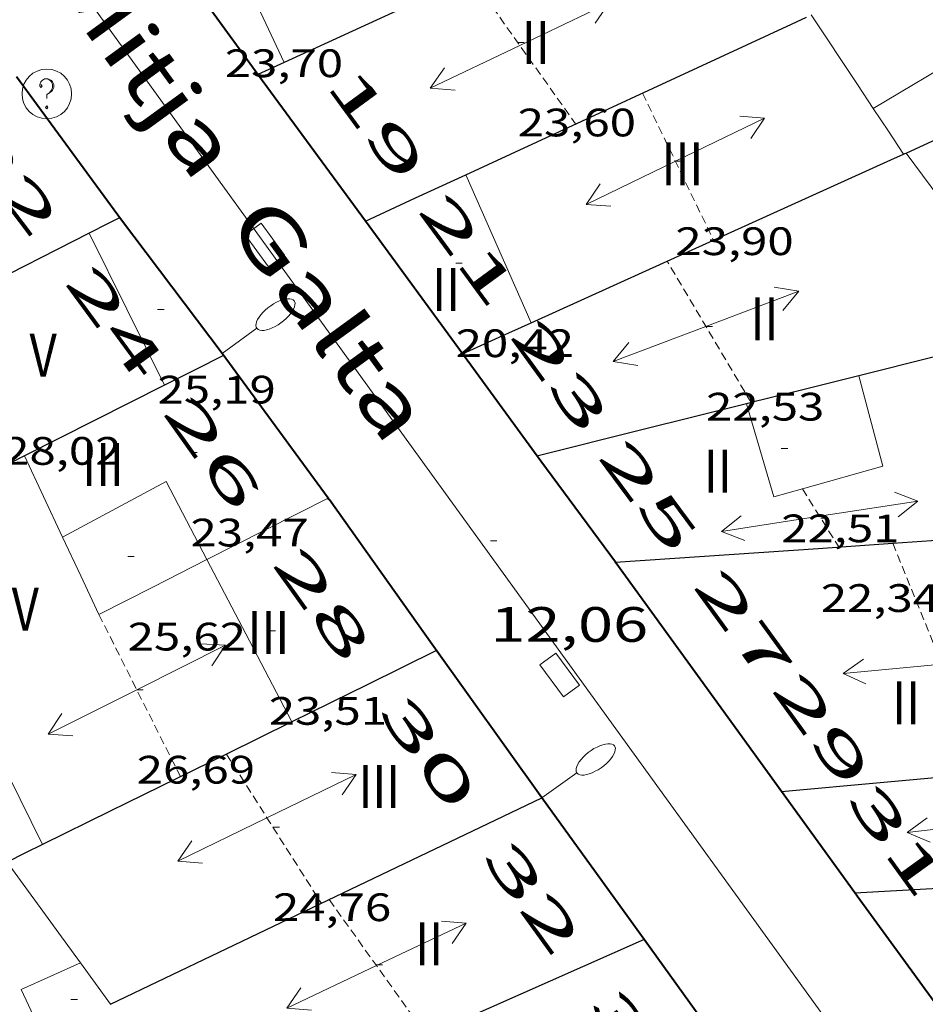
# Model space of a CAD drawing. Units: inches. Extents: x 453994 to 455000, y 4598498 to 4599002.
# Drawn here: x 454141 to 454169, y 4598911 to 4598941 of the extents above; entities that cross this region are included whole.
import ezdxf
from ezdxf.enums import TextEntityAlignment as Align

# ---------------------------------------------------------------- set-up
doc = ezdxf.new("R2010")
doc.units = ezdxf.units.IN
doc.header["$MEASUREMENT"] = 0
doc.linetypes.add('DGN Style 1', pattern=[6.2800894, 0.0104494, -6.26964])
doc.linetypes.add('TRAZOS2', pattern=[0.375, 0.25, -0.125])
for name, color, linetype, lineweight in [('CARENER', 7, 'Continuous', 0), ('COTA ALTIMETRICA', 7, 'Continuous', 0), ('COTA EDIFICI', 7, 'Continuous', 0), ('EIX VIA URBANA PAVIMENTADA', 7, 'Continuous', 0), ('EMBORNAL', 7, 'Continuous', 0), ('FACANA EXTERIOR', 7, 'Continuous', 0), ('FANAL', 7, 'Continuous', 0), ('LINIA VOLUMETRICA', 7, 'Continuous', 0), ('MITGERES', 7, 'Continuous', 0), ('REGISTRE SENSE IDENTIFICAR', 7, 'Continuous', 0), ('TEXT DE CARRER', 7, 'Continuous', 0), ('TEXT DE NUMERO DE PLANTES', 7, 'Continuous', 0), ('TEXT DE NUMERO DE POLICIA', 7, 'Continuous', 0)]:
    doc.layers.add(name, color=color, linetype=linetype, lineweight=lineweight)
doc.styles.add('Style-Arial', font='ARIAL.TTF')

# ---------------------------------------------------------------- blocks, each defined once
blk = doc.blocks.new('COTA')
at = {"color": 0, "linetype": 'ByBlock', "lineweight": -2}
blk.add_line((0, 0), (0.2, 0), dxfattribs=at)
blk = doc.blocks.new('FANALP')
at = {"color": 0, "linetype": 'ByBlock', "lineweight": -2, "flags": 128}
for points in [[(2.7, 0), (2.692, 0.046), (2.668, 0.09), (2.63, 0.132), (2.576, 0.17), (2.51, 0.206), (2.432, 0.236), (2.344, 0.262), (2.248, 0.28), (2.146, 0.294), (2.04, 0.3), (1.936, 0.298), (1.83, 0.292), (1.73, 0.278), (1.636, 0.256), (1.55, 0.23), (1.474, 0.198), (1.41, 0.162), (1.36, 0.122), (1.326, 0.08), (1.304, 0.036), (1.3, -0.01), (1.312, -0.056), (1.34, -0.1), (1.382, -0.14), (1.438, -0.18), (1.508, -0.214), (1.588, -0.242), (1.678, -0.266), (1.776, -0.284), (1.878, -0.296), (1.982, -0.3), (2.088, -0.298), (2.192, -0.288), (2.292, -0.272), (2.384, -0.252), (2.468, -0.224), (2.54, -0.19), (2.602, -0.154), (2.648, -0.112), (2.68, -0.07), (2.698, -0.024), (2.7, 0)], [(1.3, 0), (0, 0)]]:
    blk.add_lwpolyline(points, dxfattribs=at)
blk = doc.blocks.new('SENTIT')
at = {"color": 0, "linetype": 'ByBlock', "lineweight": -2}
blk.add_line((0, 0), (3, 0), dxfattribs=at)
at = {"color": 0, "linetype": 'ByBlock', "lineweight": -2, "flags": 128}
blk.add_lwpolyline([(2.35, 0.376), (3, 0), (2.35, -0.374)], dxfattribs=at)
blk = doc.blocks.new('RDESCC')
at = {"color": 0, "linetype": 'ByBlock', "lineweight": -2, "flags": 128}
for points in [[(-0.24, 0.374), (-0.194, 0.316), (-0.24, 0.26), (-0.288, 0.316), (-0.288, 0.374), (-0.24, 0.486), (-0.194, 0.544), (-0.1, 0.6), (0.042, 0.6), (0.184, 0.544), (0.232, 0.486), (0.286, 0.374), (0.286, 0.26), (0.232, 0.146), (0.184, 0.09), (-0.004, -0.024), (-0.004, -0.194)], [(0.042, 0.6), (0.138, 0.544), (0.184, 0.486), (0.232, 0.374), (0.232, 0.26), (0.184, 0.146), (0.09, 0.034)], [(-0.004, -0.486), (-0.052, -0.544), (-0.004, -0.6), (0.042, -0.544), (-0.004, -0.486)]]:
    blk.add_lwpolyline(points, dxfattribs=at)
at = {"color": 0, "linetype": 'ByBlock', "lineweight": -2}
blk.add_circle((-0.001613611161708832, -0.001560736298561096), 1, dxfattribs=at)
blk = doc.blocks.new('EMBORN')
at = {"color": 0, "linetype": 'ByBlock', "lineweight": -2, "flags": 128}
blk.add_lwpolyline([(0, 0), (1.2, 0), (1.2, 0.6), (0, 0.6)], close=True, dxfattribs=at)

msp = doc.modelspace()

# ---------------------------------------------------------------- linework, layer by layer
at = {"layer": 'CARENER', "color": 1, "linetype": 'TRAZOS2', "lineweight": 20}
for points, elevation in [([(454154.8865339446, 4598942.372655559), (454158.0514351599, 4598937.925722936)], 23.68603223636447), ([(454160.8196259934, 4598933.776328517), (454160.8194079726, 4598933.776695495)], 22.52203603354563), ([(454163.3602918997, 4598929.499816968), (454160.8196259934, 4598933.776328517)], 22.53503449029826), ([(454163.3603794602, 4598929.499669584), (454163.3602918997, 4598929.499816968)], 22.53503493827156), ([(454164.9103621056, 4598926.895653789), (454164.9106675917, 4598926.895164892)], 22.34703464678023), ([(454164.9106675917, 4598926.895164892), (454166.0113504433, 4598925.133642704)], 22.34702687774096), ([(454167.642353814, 4598925.244630499), (454167.6424065979, 4598925.244501148)], 19.73203059262596), ([(454167.6424065979, 4598925.244501148), (454170.4744813195, 4598918.304315378)], 19.73201575041185), ([(454147.4862741911, 4598918.869773553), (454147.486448692, 4598918.86949935)], 24.8410385135212), ([(454147.486448692, 4598918.86949935), (454150.3602443816, 4598914.353744746)], 24.84102952728548), ([(454150.5962455986, 4598914.465743124), (454153.5471556878, 4598910.350802572)], 20.82003227929818)]:
    msp.add_lwpolyline(points, dxfattribs=dict(at, elevation=elevation))
at = {"layer": 'CARENER', "color": 1, "linetype": 'TRAZOS2', "lineweight": 20, "extrusion": (0.006077435361336709, -0.01257346789562853, 0.9999024815873329), "elevation": -55040.5529191375}
msp.add_lwpolyline([(454151.5383396883, 4598610.325421833), (454153.6886889375, 4598605.877046984)], dxfattribs=at)
at = {"layer": 'CARENER', "color": 1, "linetype": 'TRAZOS2', "lineweight": 20, "extrusion": (0.02215249651111376, -0.0440542970840219, 0.9987835029708679), "elevation": -192515.1244605329}
msp.add_lwpolyline([(2471783.641360636, 3899944.048419018), (2471783.641360635, 3899938.552610919)], dxfattribs=at)
at = {"layer": 'EIX VIA URBANA PAVIMENTADA', "color": 1, "linetype": 'Continuous', "lineweight": 20}
msp.add_polyline3d([(454107.1893259173, 4598991.135096451, 16.96217768008578), (454125.7755955096, 4598965.654010815, 15.7840244715136), (454142.9944436629, 4598942.122843683, 13.7760213583104), (454176.865141109, 4598895.326514134, 9.448014648179202)], dxfattribs=at)
at = {"layer": 'FACANA EXTERIOR', "color": 1, "linetype": 'Continuous', "lineweight": 40}
for points in [[(454148.4406006617, 4598939.420875759, 13.42400421701432), (454145.2354601424, 4598943.836829336, 13.8620214916448), (454145.2354601499, 4598943.837829338, 13.8620214916448), (454139.159514488, 4598952.240888468, 14.660022728864)], [(454150.5638283663, 4598926.611503642, 12.43935717214666), (454147.3583658733, 4598930.978793293, 12.9080200125632), (454144.3103917483, 4598935.011822673, 13.3210206528784), (454141.1324197587, 4598939.352853516, 13.760021333504), (454141.1324197561, 4598939.352853516, 13.760021333504)], [(454151.6924029882, 4598934.984766622, 12.99402014607811), (454148.4624314112, 4598939.390797959, 13.4210208079184), (454148.4406006617, 4598939.420875759, 13.42400421701432)], [(454159.257950574, 4598924.672735094, 11.94087031762436), (454156.9943561151, 4598927.723715133, 12.2540189986016), (454154.6893766169, 4598930.896737542, 12.5970195303888), (454151.6924029882, 4598934.984766622, 12.9940201458976)], [(454157.0322298871, 4598917.544675604, 11.5107643635135), (454153.7143089949, 4598922.183731431, 11.9580185396832), (454150.6013373717, 4598926.559761836, 12.4340192776736), (454150.6003373853, 4598926.561761846, 12.4340192776736), (454150.5638283663, 4598926.611503642, 12.43935717214666)], [(454164.2822916075, 4598917.732644347, 11.20801737717419), (454162.0353117283, 4598920.843666218, 11.5320178792128), (454159.2713363516, 4598924.653693097, 11.9390185102256), (454159.2713363592, 4598924.654693098, 11.9390185102256), (454159.257950574, 4598924.672735094, 11.94087031762436)], [(454166.4964670474, 4598914.6676339, 10.92118901188244), (454164.2822916075, 4598917.732644347, 11.2080173768832)], [(454160.1212512166, 4598913.259668984, 11.09501720186874), (454157.0822784869, 4598917.474698575, 11.5040178358016), (454157.0322298871, 4598917.544675604, 11.5107643635135)], [(454168.9126809284, 4598911.344618471, 10.61388963146791), (454168.8942504855, 4598911.370599489, 10.6160164590464), (454166.5672711504, 4598914.569622103, 10.9120169179648), (454166.4964670474, 4598914.6676339, 10.92118901188244)], [(454163.6078103972, 4598908.420461761, 10.65318516945326), (454163.4652212181, 4598908.622636421, 10.6730165474192), (454160.121251217, 4598913.259668983, 11.095017201688)], [(454160.121251217, 4598913.259668983, 11.095017201688), (454160.1212512166, 4598913.259668984, 11.09501720186874)]]:
    msp.add_polyline3d(points, dxfattribs=at)
for points in [[(454151.6924029882, 4598934.984766622, 12.9940201458976), (454151.6924029882, 4598934.98476662, 12.9940201458976)], [(454164.2822916075, 4598917.732644347, 11.2080173768832), (454164.2822916072, 4598917.732644345, 11.2080173768832)]]:
    msp.add_polyline3d(points, close=True, dxfattribs=at)
at = {"layer": 'LINIA VOLUMETRICA', "color": 1, "linetype": 'Continuous', "lineweight": 20, "extrusion": (-0.002367802215859569, -0.002367766510408171, 0.9999943935814936), "elevation": -11940.03025943017, "flags": 128}
msp.add_lwpolyline([(454145.8074498003, 4598929.147161342), (454146.9124233149, 4598926.775142631), (454148.0163968382, 4598924.404123933)], dxfattribs=at)
at = {"layer": 'LINIA VOLUMETRICA', "color": 1, "linetype": 'Continuous', "lineweight": 20, "extrusion": (0.7357005992821294, 0.4690798833519941, 0.4885782345238022), "elevation": 2491411.589125355, "flags": 128}
msp.add_lwpolyline([(3633617.262547847, -1395069.977833327), (3633614.737728309, -1395070.076398546), (3633613.873112143, -1395070.110781761)], dxfattribs=at)
at = {"layer": 'LINIA VOLUMETRICA', "color": 1, "linetype": 'Continuous', "lineweight": 20, "extrusion": (0.07603439863889205, 0.04612016896203232, 0.9960380014028258), "elevation": 246655.326502717, "flags": 128}
msp.add_lwpolyline([(3696572.206539907, -2762430.190161712), (3696574.227198127, -2762430.111446776), (3696574.261326896, -2762426.827909405)], dxfattribs=at)
at = {"layer": 'LINIA VOLUMETRICA', "color": 1, "linetype": 'Continuous', "lineweight": 20, "extrusion": (-0.7137868686563433, -0.4952287175193044, 0.495234109768256), "elevation": -2601693.56479624, "flags": 128}
msp.add_lwpolyline([(-3519668.046174118, 1483114.809762369), (-3519667.216217268, 1483114.777532457), (-3519666.385438804, 1483114.744151478)], dxfattribs=at)
at = {"layer": 'LINIA VOLUMETRICA', "color": 1, "linetype": 'Continuous', "lineweight": 20, "extrusion": (0.02120736303959829, -0.02854140301998102, 0.9993676180798325), "elevation": -121607.7061594481, "flags": 128}
msp.add_lwpolyline([(3107437.016970258, 3418408.202083302), (3107437.016970258, 3418409.861351676), (3107437.016970258, 3418411.520620049)], dxfattribs=at)
at = {"layer": 'LINIA VOLUMETRICA', "color": 1, "linetype": 'Continuous', "lineweight": 20, "extrusion": (-1.47311677791585e-07, -0.01921862297549848, 0.9998153052093691), "elevation": -88362.29865767848, "flags": 128}
msp.add_lwpolyline([(454119.478334402, 4598090.911463687), (454120.4663361071, 4598088.674047056), (454121.4553378139, 4598086.436630427)], dxfattribs=at)
at = {"layer": 'LINIA VOLUMETRICA', "color": 1, "linetype": 'Continuous', "lineweight": 20, "extrusion": (-2.301868147924796e-07, -0.02955230729284472, 0.9995632351850564), "elevation": -135880.1153505134, "flags": 128}
msp.add_lwpolyline([(454107.5126658572, 4596930.364588277), (454108.6516680869, 4596928.063579939), (454109.7896703149, 4596925.762571604)], dxfattribs=at)
at = {"layer": 'LINIA VOLUMETRICA', "color": 1, "linetype": 'Continuous', "lineweight": 20, "extrusion": (0.04140380581632556, 0.04140317951770551, 0.9982842789455059), "elevation": 209240.084457424, "flags": 128}
msp.add_lwpolyline([(2930833.67237925, -3566905.475424591), (2930832.396049544, -3566905.014306181), (2930831.121134051, -3566904.553187771)], dxfattribs=at)
at = {"layer": 'LINIA VOLUMETRICA', "color": 1, "linetype": 'Continuous', "lineweight": 20, "extrusion": (0.01432444454263988, -0.0225718880070475, 0.999642596211437), "elevation": -97275.15555646284, "flags": 128}
msp.add_lwpolyline([(2847659.915076933, 3638369.293685762), (2847663.457253627, 3638369.031841569), (2847663.236280542, 3638366.37599332)], dxfattribs=at)
at = {"layer": 'LINIA VOLUMETRICA', "color": 1, "linetype": 'Continuous', "lineweight": 20, "elevation": 25.66203978704289}
msp.add_lwpolyline([(454146.896317886, 4598924.748787143), (454148.6673274608, 4598925.648775102), (454150.5638283663, 4598926.611503642)], dxfattribs=at)
at = {"layer": 'LINIA VOLUMETRICA', "color": 1, "linetype": 'Continuous', "lineweight": 20, "elevation": 24.36421820569333, "flags": 128}
msp.add_lwpolyline([(454150.5638283663, 4598926.611503642), (454150.5643377092, 4598926.611762201)], dxfattribs=at)
at = {"layer": 'LINIA VOLUMETRICA', "color": 1, "linetype": 'Continuous', "lineweight": 20, "extrusion": (0.006613630450004847, -0.01334116106069298, 0.99988913051089), "elevation": -58325.87273958562, "flags": 128}
msp.add_lwpolyline([(454127.0498144092, 4598556.881914476), (454129.4362585368, 4598552.068460525), (454131.8227026645, 4598547.255006574)], dxfattribs=at)
at = {"layer": 'LINIA VOLUMETRICA', "color": 1, "linetype": 'Continuous', "lineweight": 20, "extrusion": (0.6678644435457075, 0.328507731035641, 0.667862078349413), "elevation": 1814106.082466106, "flags": 128}
msp.add_lwpolyline([(3926277.196815304, -1627798.224729015), (3926275.903292252, -1627798.189796109), (3926274.60932782, -1627798.156206776)], dxfattribs=at)
at = {"layer": 'LINIA VOLUMETRICA', "color": 1, "linetype": 'Continuous', "lineweight": 20, "extrusion": (-0.1084695118989316, 0.7029350928393051, 0.7029342929772349), "elevation": 3183502.541803445, "flags": 128}
msp.add_lwpolyline([(-1150187.593032994, -3146223.147014049), (-1150189.333364646, -3146223.958257644), (-1150191.073848811, -3146224.770907207)], dxfattribs=at)
at = {"layer": 'LINIA VOLUMETRICA', "color": 1, "linetype": 'Continuous', "lineweight": 20, "extrusion": (-0.5132497055252909, -0.2933112142944575, 0.8065626270459803), "elevation": -1581986.100734713, "flags": 128}
msp.add_lwpolyline([(-3767564.026801499, 2158504.002809476), (-3767561.260331059, 2158503.877629262), (-3767558.493488575, 2158503.750757423)], dxfattribs=at)
at = {"layer": 'LINIA VOLUMETRICA', "color": 1, "linetype": 'Continuous', "lineweight": 20, "extrusion": (-0.4380276114520216, -0.3724972684059689, 0.818154995484186), "elevation": -1911990.627236113, "flags": 128}
msp.add_lwpolyline([(-3209205.280869479, 2720581.179062067), (-3209202.629059757, 2720580.932104194), (-3209201.517599332, 2720580.827755796)], dxfattribs=at)
at = {"layer": 'LINIA VOLUMETRICA', "color": 1, "linetype": 'Continuous', "lineweight": 20, "extrusion": (-0.02285295692926947, 0.04392482085756853, 0.9987734239917578), "elevation": 191649.2387119269, "flags": 128}
msp.add_lwpolyline([(-2525477.930270647, -3865417.558690722), (-2525477.993614799, -3865419.134001555), (-2525479.955191698, -3865419.0128238)], dxfattribs=at)
at = {"layer": 'LINIA VOLUMETRICA', "color": 1, "linetype": 'Continuous', "lineweight": 20, "extrusion": (0.03120563587079279, -0.04284002481987544, 0.9985944825420038), "elevation": -182822.5870087627, "flags": 128}
msp.add_lwpolyline([(3074825.788439991, 3445034.811431786), (3074825.787412419, 3445034.037853864), (3074825.786384847, 3445033.264275944)], dxfattribs=at)
at = {"layer": 'LINIA VOLUMETRICA', "color": 1, "linetype": 'Continuous', "lineweight": 20}
for points in [[(454166.616390677, 4598930.312646139, 22.4070347398128), (454167.3393710687, 4598927.580636418, 22.3920347165568), (454164.9106675917, 4598926.895164892, 22.4804850331317)], [(454164.9106675917, 4598926.895164892, 22.4804850331317), (454164.0443589038, 4598926.650659977, 22.5120349026048), (454163.2233789899, 4598929.465670571, 22.5120349026048)]]:
    msp.add_polyline3d(points, dxfattribs=at)
at = {"layer": 'MITGERES', "color": 1, "linetype": 'Continuous', "lineweight": 30, "flags": 128}
for points, elevation in [([(454154.8865339446, 4598942.372655559), (454152.9914544731, 4598941.504766878), (454149.2314355857, 4598939.783792737)], 22.39000972092021), ([(454148.4406006617, 4598939.420875759), (454148.4404316043, 4598939.420798178)], 24.32498706033292), ([(454160.8196259934, 4598933.776328517), (454167.5814416746, 4598936.836648935), (454167.9744436347, 4598937.014646229)], 20.88409239232912), ([(454151.6924029882, 4598934.984766622), (454153.2114106701, 4598935.686756184), (454154.7294183495, 4598936.388745755)], 12.99402014678344), ([(454163.3602918997, 4598929.499816968), (454163.2233789882, 4598929.465670571)], 22.33010619713291), ([(454167.6424065979, 4598925.244501148), (454171.451361692, 4598925.504602006)], 20.49463196220452), ([(454147.486448692, 4598918.86949935), (454143.9752556317, 4598917.140797504), (454141.9252447977, 4598916.131811495)], 21.80248858263108), ([(454157.0322298871, 4598917.544675604), (454157.0322789412, 4598917.544699067)], 23.86201528813953), ([(454166.4964670474, 4598914.6676339), (454168.8342764181, 4598914.800605261), (454171.1852810644, 4598914.932587627)], 20.75105129764923)]:
    msp.add_lwpolyline(points, dxfattribs=dict(at, elevation=elevation))
at = {"layer": 'MITGERES', "color": 1, "linetype": 'Continuous', "lineweight": 30, "extrusion": (-0.4725465382376013, 0.5207654850188006, 0.7109873970843595), "elevation": 2180368.035597106, "flags": 128}
msp.add_lwpolyline([(-3426768.058880128, -2204479.150766405), (-3426778.414235753, -2204474.587365812), (-3426778.890155053, -2204474.376900468)], dxfattribs=at)
at = {"layer": 'MITGERES', "color": 1, "linetype": 'Continuous', "lineweight": 30}
for points, elevation in [([(454149.2314355859, 4598939.783792739), (454148.4406006617, 4598939.420875759)], 24.08803734567482), ([(454143.3343872682, 4598934.620829472), (454139.9233688081, 4598932.884852663), (454137.7792777137, 4598931.793975681)], 25.9460402270779), ([(454156.7063874681, 4598931.914723819), (454160.8196259934, 4598933.776328517)], 21.84403386595659), ([(454166.6163906766, 4598930.31264614), (454164.919384828, 4598929.88865836), (454163.3602918997, 4598929.499816968)], 21.35703311208636), ([(454159.257950574, 4598924.672735094), (454165.3893491529, 4598925.090647359), (454167.6424065979, 4598925.244501148)], 20.3400425513836), ([(454159.2573364743, 4598924.672693238), (454159.257950574, 4598924.672735094)], 20.34003153524827), ([(454149.4652846521, 4598919.843760041), (454147.486448692, 4598918.86949935)], 22.18203439004719), ([(454164.2822916075, 4598917.732644347), (454170.4744813195, 4598918.304315378)], 11.20801737904549), ([(454143.9792113283, 4598911.300788427), (454150.5552453937, 4598914.446743408), (454157.0322298871, 4598917.544675604)], 18.08702804031782), ([(454166.4962717841, 4598914.667622794), (454166.4964670474, 4598914.6676339)], 20.75103217220749), ([(454160.1212512166, 4598913.259668984), (454153.5471556878, 4598910.350802572)], 11.09501720103435), ([(454160.1212512166, 4598913.259668984), (454160.121251217, 4598913.259668983)], 11.09501720103435), ([(454160.121251217, 4598913.259668983), (454160.1212512166, 4598913.259668984)], 11.09501720103435)]:
    msp.add_lwpolyline(points, dxfattribs=dict(at, elevation=elevation))
at = {"layer": 'MITGERES', "color": 1, "linetype": 'Continuous', "lineweight": 30, "extrusion": (0.2273762999254309, -1.715148428437381e-06, 0.9738069717501918), "elevation": 103277.8560591908, "flags": 128}
msp.add_lwpolyline([(4598940.472402336, -442233.8619205521), (4598941.138403303, -442235.370435432), (4598941.803404269, -442236.878950312)], dxfattribs=at)
at = {"layer": 'MITGERES', "color": 1, "linetype": 'Continuous', "lineweight": 30, "extrusion": (0.4541805468235313, -0.7664428687528311, 0.4541864813322922), "elevation": -3318539.492983907, "flags": 128}
msp.add_lwpolyline([(2735237.818987091, 1691821.480284315), (2735237.857254192, 1691821.471304685), (2735237.896381585, 1691821.461202601)], dxfattribs=at)
at = {"layer": 'MITGERES', "color": 1, "linetype": 'Continuous', "lineweight": 30, "extrusion": (0.180573028587858, -0.7029671379030245, 0.6879175709160501), "elevation": -3150876.02176736, "flags": 128}
msp.add_lwpolyline([(1584058.732788948, 2986501.160440224), (1584058.336392003, 2986501.03230358), (1584057.726246378, 2986500.833898452)], dxfattribs=at)
at = {"layer": 'MITGERES', "color": 1, "linetype": 'Continuous', "lineweight": 30, "extrusion": (0.4538599237278713, -0.8034952475655288, 0.3852357158589275), "elevation": -3489087.994134485, "flags": 128}
msp.add_lwpolyline([(2657274.782802974, 1456563.849639824), (2657275.99083417, 1456563.568977393), (2657277.050449432, 1456563.32407504)], dxfattribs=at)
at = {"layer": 'MITGERES', "color": 1, "linetype": 'Continuous', "lineweight": 30, "extrusion": (-0.1370579107712223, 0.9362414906710168, 0.3235227970964954), "elevation": 4243469.153306496, "flags": 128}
msp.add_lwpolyline([(-1115527.316864364, -1450866.320164903), (-1115526.494350845, -1450866.067580645), (-1115521.750816199, -1450864.605973837)], dxfattribs=at)
at = {"layer": 'MITGERES', "color": 1, "linetype": 'Continuous', "lineweight": 30, "extrusion": (0.1038715534744714, -0.6722812354567312, 0.7329724693544575), "elevation": -3044582.726913399, "flags": 128}
msp.add_lwpolyline([(1151052.284299688, 3280550.280402857), (1151051.372522707, 3280549.877614061), (1151050.379681534, 3280549.438074457)], dxfattribs=at)
at = {"layer": 'MITGERES', "color": 1, "linetype": 'Continuous', "lineweight": 30, "extrusion": (-0.5117174683047148, 0.6901341670692314, 0.511722643700151), "elevation": 2941497.635332497, "flags": 128}
msp.add_lwpolyline([(-3103965.59207227, -1751968.846127085), (-3103963.255221277, -1751969.636443671), (-3103960.919173557, -1751970.425596314)], dxfattribs=at)
at = {"layer": 'MITGERES', "color": 1, "linetype": 'Continuous', "lineweight": 30, "extrusion": (0.2442685107454753, -0.9696807107105432, 0.007225920985158864), "elevation": -4348555.256917619, "flags": 128}
msp.add_lwpolyline([(1563807.795639085, 31445.5086783431), (1563804.526260839, 31446.45770459096), (1563801.257608016, 31447.23872619219)], dxfattribs=at)
at = {"layer": 'MITGERES', "color": 1, "linetype": 'Continuous', "lineweight": 30, "extrusion": (-4.151519768939909e-06, -0.5365439045444115, 0.8438724065159392), "elevation": -2467508.089175938, "flags": 128}
msp.add_lwpolyline([(454105.7920180992, 3880924.356141779), (454104.4850161716, 3880923.57521659), (454103.1770142426, 3880922.794291402)], dxfattribs=at)
at = {"layer": 'MITGERES', "color": 1, "linetype": 'Continuous', "lineweight": 30, "extrusion": (-0.4500140830418474, 0.6964619424867801, 0.5589526703859161), "elevation": 2998611.391249458, "flags": 128}
msp.add_lwpolyline([(-2877329.713696973, -2021297.285973874), (-2877327.39092321, -2021297.770779513), (-2877324.864760081, -2021298.299000583)], dxfattribs=at)
at = {"layer": 'MITGERES', "color": 1, "linetype": 'Continuous', "lineweight": 30, "extrusion": (-2.780032954789707e-06, -0.3634677517396888, 0.9316067804806744), "elevation": -1671539.65157028, "flags": 128}
msp.add_lwpolyline([(454106.7497906635, 4284392.224009602), (454106.2137898487, 4284391.940627764), (454105.6767890323, 4284391.657245926)], dxfattribs=at)

# ---------------------------------------------------------------- block references
at = {"layer": 'CARENER', "color": 1, "linetype": 'Continuous', "lineweight": 20, "zscale": 1.0000015504}
for p, rotation in [((454156.3624505562, 4598940.299739426, 23.59103657548641), 25.49151863573957), ((454156.3624505562, 4598940.299739426, 23.59103657548641), 205.4915186357396), ((454165.4333565655, 4598926.058648521, 22.3340346266336), 8.790556962035742), ((454165.4333565655, 4598926.058648521, 22.3340346266336), 188.7905569620357)]:
    msp.add_blockref('SENTIT', p, dxfattribs=dict(at, rotation=rotation))
for p, xscale, yscale, rotation in [((454161.0684312959, 4598936.799698292, 23.8990370530096), 1.000001550399992, 1.000001550399986, 25.79689694215011), ((454161.0684312959, 4598936.799698292, 23.8990370530096), 1.000001550399992, 1.000001550399986, 205.7968969421501), ((454161.9933947999, 4598931.800683524, 22.52803492741121), 1.000001550400012, 1.000001550399986, 20.76861135265343), ((454161.9933947999, 4598931.800683524, 22.52803492741121), 1.000001550400012, 1.000001550399986, 200.7686113526534), ((454144.7742847549, 4598920.815797143, 26.69104138172641), 1.000001550400012, 1.000001550399986, 26.6952704969769), ((454169.1333284007, 4598921.590613519, 19.3130299428752), 1.000001550400012, 1.000001550399986, 185.4136152611802), ((454144.7742847549, 4598920.815797143, 26.69104138172641), 1.000001550400012, 1.000001550399986, 206.6952704969769), ((454148.714261454, 4598916.939761239, 24.77503841116001), 1.000002853107023, 1.00000285310702, 25.97123472882901), ((454148.714261454, 4598916.939761239, 24.77503841116001), 1.000002853107023, 1.00000285310702, 205.971234728829), ((454171.0622955251, 4598916.863591554, 18.770029101008), 1.000001550399997, 1.000001550399986, 187.106777556791), ((454152.0272326742, 4598912.469729171, 20.69603208707841), 1.000001550399999, 1.000001550399986, 25.32193362129077), ((454152.0272326742, 4598912.469729171, 20.69603208707841), 1.000001550399999, 1.000001550399986, 205.3219336212908)]:
    msp.add_blockref('SENTIT', p, dxfattribs=dict(at, xscale=xscale, yscale=yscale, rotation=rotation))
at = {"layer": 'COTA ALTIMETRICA', "color": 7, "linetype": 'Continuous', "lineweight": 0, "xscale": 1.000001550400009, "yscale": 1.000001550399986, "zscale": 1.0000015504, "rotation": 359.9995652666707}
msp.add_blockref('COTA', (454155.4723354695, 4598925.313722945, 12.0590186962736), dxfattribs=at)
at = {"layer": 'COTA EDIFICI', "color": 7, "linetype": 'Continuous', "lineweight": 0, "xscale": 1.000001550400009, "yscale": 1.000001550399986, "zscale": 1.0000015504, "rotation": 359.9995652666707}
for p in [(454156.2984511323, 4598940.38874005, 23.5960365832384), (454161.0684312884, 4598936.798698291, 23.8990370530096), (454154.4223975694, 4598933.712743934, 20.4160316529664), (454145.4033729412, 4598932.30981019, 25.1920390576768), (454161.996394759, 4598931.794683492, 22.52803492741121), (454164.2703703548, 4598928.113660531, 22.5120349026048), (454146.3993416921, 4598927.987795932, 23.47203639098881), (454165.4663562221, 4598926.006648189, 22.335034628184), (454144.5003148699, 4598924.840805462, 25.62403972744961), (454148.7683044453, 4598922.594769596, 23.5120364530048), (454144.7732847533, 4598920.81579715, 26.68504137242401), (454148.8952595874, 4598916.656759426, 24.76103838945441), (454152.0122328178, 4598912.491729319, 20.7060321025824), (454142.7822106017, 4598911.449797737, 21.50403333980161)]:
    msp.add_blockref('COTA', p, dxfattribs=at)
at = {"layer": 'EMBORNAL', "color": 7, "linetype": 'Continuous', "lineweight": 0, "xscale": 1.000003278202465, "yscale": 1.000003278202485, "zscale": 1.0000015504, "rotation": 306.2020102879558}
for p in [(454148.0513942324, 4598934.574793611, 12.945020069928), (454156.9713093706, 4598921.567705763, 12.0590186962736)]:
    msp.add_blockref('EMBORN', p, dxfattribs=at)
at = {"layer": 'FANAL', "color": 7, "linetype": 'Continuous', "lineweight": 0, "zscale": 1.0000015504, "rotation": 36.21172071046952}
msp.add_blockref('FANALP', (454147.3583658733, 4598930.978793293, 12.9080200125632), dxfattribs=at)
at = {"layer": 'FANAL', "color": 7, "linetype": 'Continuous', "lineweight": 0, "xscale": 1.000001550399989, "yscale": 1.000001550399986, "zscale": 1.0000015504, "rotation": 35.57278676491134}
msp.add_blockref('FANALP', (454157.0322789405, 4598917.544699063, 11.5110178466544), dxfattribs=at)
at = {"layer": 'REGISTRE SENSE IDENTIFICAR', "color": 7, "linetype": 'Continuous', "lineweight": 0, "xscale": 0.7500011627999923, "yscale": 0.7500011628000038, "zscale": 0.7500011628000001, "rotation": 359.9995652666702}
msp.add_blockref('RDESCC', (454142.0554172669, 4598938.835845712, 14.0670218094768), dxfattribs=at)

# ---------------------------------------------------------------- texts
at = {"layer": 'COTA ALTIMETRICA', "color": 7, "linetype": 'Continuous', "lineweight": 0, "style": 'Style-Arial', "width": 1.333331428571429}
msp.add_text('12,06', height=1.05000162792, rotation=359.99956526667, dxfattribs=at).set_placement((454155.4723202945, 4598923.313719844, 12.0590186962736), align=Align.TOP_LEFT)
at = {"layer": 'COTA EDIFICI', "color": 7, "linetype": 'Continuous', "lineweight": 0, "style": 'Style-Arial', "width": 1.25}
for s, p in [('23,70', (454147.4374358238, 4598940.181806962, 23.70403675068161)), ('23,60', (454156.2984359572, 4598938.388736949, 23.5960365832384)), ('23,90', (454161.0684161132, 4598934.79869519, 23.8990370530096)), ('20,42', (454154.4223823943, 4598931.712740833, 20.4160316529664)), ('25,19', (454145.4033577662, 4598930.30980709, 25.1920390576768)), ('22,53', (454161.9963795839, 4598929.794680391, 22.52803492741121)), ('28,02', (454140.7343364678, 4598928.456839643, 28.02404344840961)), ('23,47', (454146.399326517, 4598925.987792832, 23.47203639098881)), ('22,51', (454164.2703551797, 4598926.11365743, 22.5120349026048)), ('22,34', (454165.466341047, 4598924.006645089, 22.335034628184)), ('25,62', (454144.5002996948, 4598922.840802361, 25.62403972744961)), ('23,51', (454148.7682892702, 4598920.594766496, 23.5120364530048)), ('26,69', (454144.7732695782, 4598918.815794049, 26.68504137242401)), ('24,76', (454148.8952444123, 4598914.656756326, 24.76103838945441))]:
    msp.add_text(s, height=0.8400013023360002, rotation=359.99956526667, dxfattribs=at).set_placement(p, align=Align.TOP_LEFT)
at = {"layer": 'TEXT DE CARRER', "color": 7, "linetype": 'Continuous', "lineweight": 0, "style": 'Style-Arial', "width": 1.401142058432482}
msp.add_text('Carrer  de   Mitja  Galta', height=1.759982728672992, rotation=306.0245819333367, dxfattribs=at).set_placement((454142.7411863882, 4598942.862287572), align=Align.MIDDLE_CENTER)
at = {"layer": 'TEXT DE NUMERO DE PLANTES', "color": 7, "linetype": 'Continuous', "lineweight": 0, "style": 'Style-Arial', "width": 0.8076910650906692}
for s, p in [('II', (454156.8473750562, 4598940.38573688)), ('III', (454161.2818156633, 4598936.71969755)), ('II', (454154.1363141895, 4598932.917745871)), ('II', (454163.7623223983, 4598932.032671462)), ('V', (454141.9426199301, 4598930.93083531)), ('III', (454143.7537194797, 4598927.624816444)), ('II', (454162.3512852702, 4598927.427675029)), ('IV', (454141.1930220738, 4598923.254829098)), ('III', (454148.7586886718, 4598922.541770588)), ('II', (454168.0522409354, 4598920.419620907)), ('III', (454152.1126585746, 4598917.889737926)), ('II', (454153.621163226, 4598913.126719097))]:
    msp.add_text(s, height=1.300004015523101, rotation=359.99956526667, dxfattribs=at).set_placement(p, align=Align.MIDDLE_CENTER)
at = {"layer": 'TEXT DE NUMERO DE POLICIA', "color": 7, "linetype": 'DGN Style 1', "lineweight": 20, "style": 'Style-Arial'}
for s, rotation, width, p in [('19', 306.2443818155789, 2.249995982150032, (454152.0247394217, 4598937.915533176)), ('22', 307.0802748758588, 2.249995982150032, (454140.9287646856, 4598936.246292104)), ('21', 306.2455032590209, 2.249995982150031, (454154.8137272813, 4598934.109528805)), ('24', 306.2736333506865, 2.249995982150032, (454144.1289041665, 4598931.933668067)), ('23', 305.9957897080125, 2.249995982150032, (454157.5849999521, 4598930.312622946)), ('26', 305.4268610357049, 2.249995982150032, (454147.0795301399, 4598927.977786322)), ('25', 306.5636644732409, 2.249995982150032, (454160.2658355031, 4598926.670918207)), ('28', 305.5729069809051, 2.249995982150032, (454150.3936782795, 4598923.401060817)), ('27', 305.9589233281391, 2.249995982150032, (454163.131438839, 4598922.747685738)), ('29', 305.8392354700969, 2.249995982150032, (454165.5036225181, 4598919.611984689)), ('30', 305.7910347952695, 2.249995982150032, (454153.5938860401, 4598918.913978686)), ('31', 305.8444926631077, 2.249995982150032, (454167.7621447402, 4598916.260304414)), ('32', 305.7970464209543, 2.249995982150032, (454156.7418326484, 4598914.526936029)), ('34', 305.1944447457281, 2.249995982150032, (454159.9818806458, 4598910.032934507))]:
    msp.add_text(s, height=1.120003736451101, rotation=rotation, dxfattribs=dict(at, width=width)).set_placement(p, align=Align.MIDDLE_CENTER)

doc.saveas('drawing.dxf')
